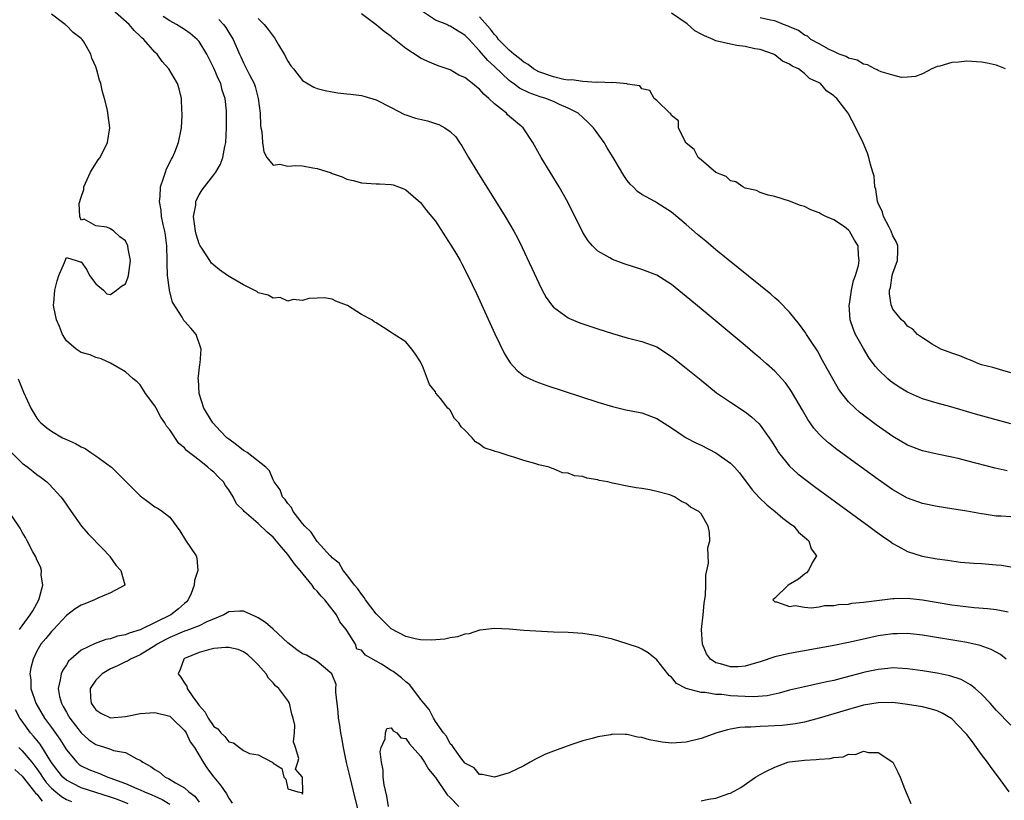
# Model space of a CAD drawing. Units: inches. Extents: x 2631000 to 2634000, y 1491000 to 1494000.
# Drawn here: x 2631867 to 2632000, y 1493492 to 1493598 of the extents above; entities that cross this region are included whole.
import ezdxf

# ---------------------------------------------------------------- set-up
doc = ezdxf.new("R2010")
doc.units = ezdxf.units.IN
doc.header["$MEASUREMENT"] = 0
doc.layers.add('LD26311491_2ft', color=206, linetype='Continuous')

msp = doc.modelspace()

# ---------------------------------------------------------------- linework, layer by layer
at = {"layer": 'LD26311491_2ft'}
for points, elevation in [([(2632001, 1493502.04), (2631999, 1493504.06), (2631998.16, 1493505), (2631997, 1493506.23), (2631996.16, 1493507), (2631995.52, 1493507.52), (2631994.23, 1493508.23), (2631992.72, 1493508.72), (2631991, 1493509.07), (2631989, 1493509.4), (2631987, 1493509.68), (2631986.3, 1493509.7), (2631985, 1493509.79), (2631984.3, 1493509.7), (2631983, 1493509.6), (2631981.21, 1493509.21), (2631980.87, 1493509.13), (2631978.48, 1493508.48), (2631977, 1493508.11), (2631975.84, 1493507.84), (2631973, 1493507.25), (2631971, 1493506.78), (2631969.61, 1493506.39), (2631967.97, 1493506.03), (2631966.12, 1493505.88), (2631965, 1493505.9), (2631963, 1493506.03), (2631961.82, 1493506.18), (2631961, 1493506.21), (2631959.54, 1493506.46), (2631959, 1493506.46), (2631957, 1493507), (2631955.68, 1493507.68), (2631955, 1493508.52), (2631954.73, 1493508.73), (2631954.5, 1493509), (2631953, 1493510.88), (2631951.84, 1493511.84), (2631951, 1493512.34), (2631950.54, 1493512.54), (2631949, 1493513.08), (2631947, 1493513.69), (2631945, 1493514.15), (2631943, 1493514.45), (2631941, 1493514.58), (2631939, 1493514.64), (2631935, 1493514.88), (2631933, 1493515.03), (2631931, 1493515.13), (2631929.08, 1493514.92), (2631929, 1493514.92), (2631927.59, 1493514.41), (2631927, 1493514.38), (2631926.01, 1493513.99), (2631925, 1493513.87), (2631924.29, 1493513.71), (2631922.44, 1493513.56), (2631921, 1493513.62), (2631920.25, 1493513.75), (2631919, 1493514.06), (2631917, 1493515.1), (2631916.05, 1493516.05), (2631915, 1493517.13), (2631913.54, 1493519), (2631913.36, 1493519.36), (2631913, 1493519.77), (2631912.51, 1493520.51), (2631912.03, 1493521), (2631911, 1493522.4), (2631910.5, 1493523), (2631909.98, 1493523.98), (2631909, 1493524.72), (2631908.89, 1493524.89), (2631908.76, 1493525), (2631907, 1493526.92), (2631906.18, 1493528.18), (2631905.32, 1493529), (2631905, 1493529.37), (2631903.75, 1493531), (2631903.51, 1493531.52), (2631903, 1493532.06), (2631902.63, 1493532.63), (2631902.28, 1493533), (2631901.95, 1493533.95), (2631901.14, 1493535), (2631901.12, 1493535.12), (2631901, 1493535.29), (2631900.52, 1493536.52), (2631900.02, 1493537), (2631897.48, 1493539), (2631897.19, 1493539.19), (2631897, 1493539.26), (2631896.04, 1493540.04), (2631895, 1493540.78), (2631894.76, 1493541), (2631893.87, 1493541.87), (2631892.83, 1493543), (2631891.62, 1493545), (2631890.98, 1493547), (2631890.89, 1493548.89), (2631890.87, 1493549), (2631891.07, 1493550.93), (2631891.12, 1493551.12), (2631891.28, 1493553), (2631890.57, 1493555), (2631889.86, 1493555.86), (2631889, 1493556.79), (2631888.91, 1493556.91), (2631888.67, 1493557.33), (2631887.37, 1493559.37), (2631886.96, 1493560.96), (2631886.96, 1493561.04), (2631886.72, 1493563), (2631886.65, 1493564.65), (2631886.66, 1493565), (2631886.62, 1493567), (2631886.44, 1493568.44), (2631886.35, 1493569), (2631886.12, 1493569.88), (2631885.9, 1493571), (2631885.83, 1493571.83), (2631885.6, 1493573), (2631885.69, 1493573.69), (2631885.75, 1493575), (2631886.18, 1493576.18), (2631886.42, 1493577), (2631886.57, 1493577.43), (2631887.24, 1493578.76), (2631887.39, 1493579), (2631887.69, 1493579.69), (2631888.21, 1493581), (2631888.59, 1493583), (2631888.69, 1493584.69), (2631888.7, 1493585), (2631888.65, 1493585.35), (2631888.62, 1493587), (2631888.3, 1493588.3), (2631888.06, 1493589), (2631886.87, 1493591), (2631886, 1493592), (2631885.3, 1493593), (2631885, 1493593.28), (2631883.48, 1493595), (2631883.22, 1493595.22), (2631883, 1493595.44), (2631882.18, 1493596.18), (2631881.51, 1493597), (2631879.26, 1493599)], 8206), ([(2632000.49, 1493536.49), (2631998.86, 1493536.86), (2631995, 1493537.88), (2631993.85, 1493538.16), (2631993, 1493538.35), (2631991, 1493538.75), (2631989, 1493539.21), (2631987, 1493539.98), (2631985, 1493541.16), (2631982.75, 1493542.75), (2631981.6, 1493543.6), (2631980.48, 1493544.48), (2631979.89, 1493545), (2631979, 1493545.88), (2631978.09, 1493547), (2631977.64, 1493547.64), (2631976.89, 1493548.89), (2631975.48, 1493551.48), (2631974.76, 1493552.76), (2631973.83, 1493554.17), (2631973.3, 1493555), (2631973.19, 1493555.19), (2631972.35, 1493556.35), (2631971, 1493558.04), (2631969.53, 1493559.53), (2631969, 1493559.95), (2631968.44, 1493560.44), (2631961, 1493566.49), (2631959.63, 1493567.63), (2631958.54, 1493568.54), (2631957, 1493569.91), (2631955, 1493571.58), (2631953, 1493572.86), (2631952.73, 1493573), (2631951, 1493573.99), (2631950.39, 1493574.39), (2631949.79, 1493575), (2631949.38, 1493575.38), (2631949, 1493575.88), (2631948.54, 1493576.54), (2631947.22, 1493578.78), (2631946.29, 1493580.29), (2631945.88, 1493581), (2631944.44, 1493583), (2631943.71, 1493583.71), (2631942.34, 1493585), (2631941, 1493585.69), (2631939.81, 1493586.19), (2631939, 1493586.57), (2631937.97, 1493587), (2631937.22, 1493587.22), (2631935.73, 1493587.73), (2631934.39, 1493588.39), (2631933.59, 1493589), (2631933.23, 1493589.23), (2631933, 1493589.42), (2631931, 1493591.32), (2631930.12, 1493592.12), (2631929, 1493593.46), (2631927.56, 1493595), (2631927, 1493595.55), (2631926.09, 1493596.09), (2631925, 1493596.79), (2631924.84, 1493596.84), (2631924.55, 1493597), (2631923, 1493597.62), (2631921, 1493598.97)], 8216), ([(2632000.75, 1493493), (2631999.32, 1493495), (2631998.31, 1493496.31), (2631997.84, 1493497), (2631997, 1493498.06), (2631996.34, 1493499), (2631995.77, 1493499.77), (2631995, 1493500.77), (2631994.81, 1493501), (2631993, 1493502.87), (2631991.68, 1493503.68), (2631991, 1493503.97), (2631990.21, 1493504.21), (2631989, 1493504.51), (2631987, 1493504.85), (2631985, 1493505.09), (2631983, 1493505.08), (2631981, 1493504.73), (2631979, 1493504.17), (2631975, 1493502.97), (2631973, 1493502.45), (2631971.8, 1493502.2), (2631970.01, 1493501.99), (2631969, 1493501.93), (2631968.09, 1493501.91), (2631967, 1493501.86), (2631965.74, 1493501.74), (2631965, 1493501.75), (2631964.27, 1493501.73), (2631963, 1493501.47), (2631962.58, 1493501.42), (2631961.13, 1493501), (2631959, 1493500.24), (2631957, 1493499.73), (2631955, 1493499.6), (2631953.73, 1493499.73), (2631952.03, 1493500.03), (2631951, 1493500.36), (2631950.41, 1493500.41), (2631949, 1493500.78), (2631948.76, 1493500.76), (2631947, 1493500.79), (2631946.73, 1493500.73), (2631945, 1493500.46), (2631944.24, 1493500.24), (2631943, 1493499.93), (2631941.35, 1493499.35), (2631941, 1493499.25), (2631939.35, 1493498.65), (2631937.92, 1493498.08), (2631936.57, 1493497.43), (2631935.85, 1493497), (2631935, 1493496.53), (2631933, 1493495.55), (2631931, 1493494.99), (2631929.35, 1493495.35), (2631929, 1493495.36), (2631928.24, 1493496.24), (2631927, 1493496.89), (2631926.96, 1493496.96), (2631926.59, 1493497.41), (2631925.44, 1493499), (2631925.29, 1493499.29), (2631925, 1493499.52), (2631924.53, 1493500.53), (2631924.12, 1493501), (2631923, 1493502.55), (2631922.73, 1493503), (2631922.17, 1493504.17), (2631921.46, 1493505), (2631921, 1493505.57), (2631919.52, 1493507.52), (2631919, 1493507.89), (2631918.43, 1493508.43), (2631917.3, 1493509.3), (2631917, 1493509.46), (2631915.71, 1493510.29), (2631915, 1493510.72), (2631913.54, 1493511.54), (2631913, 1493512.18), (2631912.35, 1493512.35), (2631912.17, 1493513), (2631911, 1493514.85), (2631910.92, 1493515), (2631910.05, 1493516.05), (2631909.59, 1493517), (2631908, 1493519), (2631907.53, 1493519.53), (2631907, 1493520.18), (2631906.58, 1493520.58), (2631906.32, 1493521), (2631904.68, 1493523), (2631903.91, 1493523.91), (2631903, 1493525.16), (2631902.14, 1493526.14), (2631901.26, 1493527.26), (2631901, 1493527.54), (2631900.21, 1493528.21), (2631899, 1493529.36), (2631897.1, 1493531), (2631897, 1493531.12), (2631896.05, 1493532.05), (2631895.61, 1493533), (2631895, 1493533.95), (2631894.54, 1493534.54), (2631894.27, 1493535), (2631893.63, 1493535.63), (2631893, 1493536.32), (2631892.61, 1493536.61), (2631892.18, 1493537), (2631891, 1493537.94), (2631889.26, 1493539.26), (2631889, 1493539.62), (2631888.22, 1493540.22), (2631887, 1493542.06), (2631886.57, 1493542.57), (2631886.33, 1493543), (2631885.78, 1493543.78), (2631885.15, 1493545), (2631885, 1493545.32), (2631883.73, 1493547), (2631883.46, 1493547.46), (2631883, 1493548.18), (2631882.59, 1493548.59), (2631882.07, 1493549), (2631881, 1493549.95), (2631879, 1493551.11), (2631877.7, 1493551.7), (2631877, 1493551.87), (2631876.24, 1493552.24), (2631875, 1493552.55), (2631874.32, 1493553), (2631873, 1493554.13), (2631872.46, 1493555), (2631872.09, 1493556.09), (2631871.65, 1493557), (2631871.3, 1493558.7), (2631871.27, 1493559), (2631871.3, 1493559.3), (2631871.43, 1493561), (2631871.75, 1493562.25), (2631872, 1493563), (2631872.74, 1493564.74), (2631873, 1493565.42), (2631874.34, 1493565), (2631874.86, 1493564.86), (2631875, 1493564.86), (2631875.75, 1493563.75), (2631876.15, 1493563), (2631877, 1493561.84), (2631878.03, 1493561), (2631878.5, 1493560.5), (2631879, 1493560.41), (2631879.81, 1493561), (2631880.47, 1493561.53), (2631881, 1493561.87), (2631881.32, 1493562.68), (2631881.43, 1493563), (2631881.69, 1493565), (2631881.38, 1493566.62), (2631881.33, 1493567), (2631881, 1493567.69), (2631880.23, 1493568.23), (2631879.42, 1493569), (2631879, 1493569.32), (2631878.46, 1493569.54), (2631877, 1493569.7), (2631875.39, 1493570.61), (2631875, 1493570.49), (2631874.83, 1493571), (2631874.74, 1493572.74), (2631875, 1493573.63), (2631875.36, 1493574.64), (2631875.36, 1493575), (2631876.29, 1493577), (2631876.53, 1493577.47), (2631877.33, 1493578.67), (2631877.57, 1493579), (2631878.59, 1493581), (2631878.88, 1493583), (2631878.66, 1493584.66), (2631878.63, 1493585), (2631878.58, 1493585.42), (2631878.17, 1493587), (2631877.88, 1493587.88), (2631877.67, 1493589), (2631877.49, 1493589.49), (2631877.1, 1493591), (2631877, 1493591.28), (2631876.46, 1493592.46), (2631876.31, 1493593), (2631875.35, 1493594.65), (2631875.13, 1493595), (2631875, 1493595.13), (2631873.91, 1493595.91), (2631873, 1493596.88), (2631872.92, 1493596.92), (2631872.85, 1493597), (2631871, 1493598.43)], 8204), ([(2632000.33, 1493511), (2631999.59, 1493511.59), (2631999, 1493511.91), (2631998.31, 1493512.31), (2631996.84, 1493512.84), (2631995, 1493513.24), (2631989, 1493514.22), (2631987, 1493514.45), (2631985.58, 1493514.42), (2631985, 1493514.43), (2631983, 1493514.12), (2631980.44, 1493513.56), (2631979, 1493513.22), (2631976.78, 1493512.78), (2631971, 1493511.73), (2631969, 1493511.28), (2631967, 1493510.63), (2631966.5, 1493510.5), (2631965, 1493510.04), (2631964.05, 1493509.95), (2631963, 1493509.93), (2631961.66, 1493510.34), (2631961, 1493510.5), (2631960.3, 1493511), (2631959.72, 1493511.72), (2631959.18, 1493513), (2631959.08, 1493515), (2631959.3, 1493517), (2631959.41, 1493518.59), (2631959.6, 1493519.6), (2631959.63, 1493521), (2631959.63, 1493522.37), (2631959.99, 1493523.99), (2631959.94, 1493526.06), (2631960.2, 1493527), (2631960.15, 1493528.15), (2631959.98, 1493529), (2631959, 1493530.67), (2631958.68, 1493531), (2631957.58, 1493531.58), (2631957, 1493532.1), (2631956.34, 1493532.34), (2631955.41, 1493533), (2631954.76, 1493533.24), (2631953, 1493533.71), (2631952.06, 1493533.94), (2631951, 1493534.1), (2631950.19, 1493534.19), (2631949, 1493534.42), (2631947.21, 1493534.79), (2631947, 1493534.82), (2631946.35, 1493535), (2631945.21, 1493535.21), (2631945, 1493535.28), (2631943.52, 1493535.52), (2631943, 1493535.72), (2631941.84, 1493535.84), (2631941, 1493536.2), (2631940.25, 1493536.25), (2631939, 1493536.79), (2631938.82, 1493536.82), (2631938.42, 1493537), (2631937, 1493537.33), (2631936.49, 1493537.51), (2631935, 1493537.89), (2631933.64, 1493538.36), (2631933, 1493538.53), (2631931.65, 1493539), (2631931.12, 1493539.12), (2631931, 1493539.18), (2631929.63, 1493539.63), (2631929, 1493540.12), (2631928.42, 1493540.42), (2631927.97, 1493541), (2631927, 1493542.03), (2631926.49, 1493542.49), (2631926.19, 1493543), (2631925.6, 1493543.6), (2631925, 1493544.73), (2631924.85, 1493544.85), (2631924.71, 1493545), (2631923.69, 1493546.31), (2631923.06, 1493547.06), (2631923, 1493547.24), (2631922.22, 1493548.22), (2631921.24, 1493550.76), (2631921.07, 1493551.07), (2631921, 1493551.27), (2631920.31, 1493552.31), (2631919.79, 1493553), (2631919, 1493553.98), (2631917.4, 1493555), (2631917, 1493555.24), (2631915.95, 1493555.95), (2631915, 1493556.55), (2631914.73, 1493556.73), (2631914.38, 1493557), (2631913, 1493557.71), (2631911.09, 1493558.91), (2631910.97, 1493558.97), (2631909.51, 1493559.51), (2631909, 1493559.8), (2631907.94, 1493559.94), (2631907, 1493559.92), (2631905.86, 1493559.86), (2631905, 1493559.61), (2631903.73, 1493559.73), (2631903, 1493559.5), (2631901.99, 1493559.99), (2631901, 1493559.91), (2631900.34, 1493560.34), (2631899, 1493560.66), (2631898.8, 1493560.8), (2631897, 1493561.71), (2631895.3, 1493562.7), (2631894.83, 1493563), (2631893.77, 1493563.77), (2631893, 1493564.37), (2631892.67, 1493564.67), (2631892.44, 1493565), (2631891.45, 1493566.55), (2631891.13, 1493567), (2631891, 1493567.27), (2631890.57, 1493568.57), (2631890.49, 1493569), (2631890.23, 1493571), (2631890.52, 1493572.52), (2631890.56, 1493573), (2631890.67, 1493573.33), (2631891, 1493573.92), (2631891.41, 1493574.59), (2631891.7, 1493575), (2631893, 1493576.62), (2631893.26, 1493577), (2631893.9, 1493578.1), (2631894.22, 1493579), (2631894.49, 1493580.49), (2631894.62, 1493581), (2631894.72, 1493583), (2631894.71, 1493585), (2631894.7, 1493585.3), (2631894.53, 1493587), (2631894.13, 1493588.13), (2631893.92, 1493589), (2631893.62, 1493589.62), (2631893, 1493591.09), (2631892.04, 1493593), (2631891, 1493594.72), (2631890.74, 1493595), (2631889.79, 1493595.79), (2631889, 1493596.34), (2631887.93, 1493597), (2631887, 1493597.51), (2631886.1, 1493598.1)], 8208), ([(2631893.68, 1493597.68), (2631894.28, 1493597), (2631894.59, 1493596.59), (2631895, 1493595.91), (2631895.59, 1493595), (2631896.47, 1493593), (2631896.65, 1493592.65), (2631897, 1493591.82), (2631897.29, 1493591.29), (2631897.8, 1493590.2), (2631898.44, 1493589), (2631898.59, 1493588.59), (2631899, 1493587), (2631899.24, 1493585), (2631899.31, 1493583.31), (2631899.36, 1493583), (2631899.47, 1493582.53), (2631899.58, 1493581), (2631899.75, 1493579.75), (2631900.16, 1493579), (2631901, 1493577.94), (2631901.92, 1493578.08), (2631903, 1493577.83), (2631904.09, 1493577.91), (2631905, 1493577.85), (2631906.4, 1493577.6), (2631907, 1493577.51), (2631908.89, 1493576.89), (2631909, 1493576.82), (2631910.38, 1493576.38), (2631911, 1493576.04), (2631911.87, 1493575.87), (2631913, 1493575.56), (2631915, 1493575.43), (2631915.43, 1493575.43), (2631917, 1493575.31), (2631917.27, 1493575.27), (2631918.75, 1493574.75), (2631919, 1493574.62), (2631921, 1493572.89), (2631921.81, 1493571.81), (2631923, 1493570.36), (2631925.1, 1493567.1), (2631925.86, 1493565.86), (2631926.35, 1493565), (2631926.59, 1493564.59), (2631927.42, 1493563), (2631928.57, 1493560.57), (2631931.07, 1493555.07), (2631932.38, 1493552.38), (2631933.15, 1493551.15), (2631934.09, 1493550.09), (2631935, 1493549.41), (2631935.81, 1493549), (2631936.62, 1493548.62), (2631938.09, 1493548.09), (2631945, 1493545.83), (2631947, 1493545.23), (2631948.8, 1493544.8), (2631951, 1493544.35), (2631953, 1493543.61), (2631955, 1493542.36), (2631957, 1493541), (2631958.3, 1493540.3), (2631959, 1493539.97), (2631961, 1493538.97), (2631963, 1493537.55), (2631963.52, 1493537), (2631964.22, 1493536.22), (2631965.94, 1493533.94), (2631966.88, 1493532.88), (2631967.9, 1493531.9), (2631969.05, 1493531), (2631970.09, 1493530.09), (2631971, 1493529.43), (2631971.56, 1493529), (2631972.21, 1493528.2), (2631973, 1493527.54), (2631973.27, 1493527.27), (2631973.61, 1493527), (2631973.94, 1493525.94), (2631974.66, 1493525), (2631974.11, 1493524.11), (2631973.58, 1493523), (2631973.31, 1493522.69), (2631973, 1493522.5), (2631972.19, 1493521.81), (2631970.8, 1493521), (2631969, 1493519.23), (2631968.75, 1493519), (2631969, 1493518.73), (2631969.24, 1493518.76), (2631971, 1493518.1), (2631971.74, 1493518.26), (2631973, 1493518.03), (2631973.92, 1493517.92), (2631975, 1493518.09), (2631975.75, 1493518.25), (2631977, 1493518.24), (2631977.62, 1493518.38), (2631979, 1493518.45), (2631979.45, 1493518.55), (2631981, 1493518.69), (2631985, 1493519.2), (2631985.18, 1493519.19), (2631987, 1493519.25), (2631989, 1493519.04), (2631993, 1493518.34), (2631993.76, 1493518.24), (2631996, 1493518), (2631997.86, 1493517.86), (2631999, 1493517.69), (2632000.62, 1493517.38)], 8210), ([(2631899, 1493597.82), (2631899.78, 1493597), (2631900.35, 1493596.35), (2631901, 1493595.41), (2631901.2, 1493595.2), (2631901.75, 1493594.25), (2631902.51, 1493593), (2631903, 1493592.06), (2631903.43, 1493591.43), (2631903.76, 1493591), (2631905, 1493589.43), (2631906.53, 1493588.53), (2631907, 1493588.35), (2631908.06, 1493588.06), (2631909, 1493587.88), (2631909.77, 1493587.77), (2631911, 1493587.62), (2631911.56, 1493587.56), (2631913, 1493587.37), (2631913.32, 1493587.32), (2631915, 1493586.82), (2631917, 1493585.75), (2631918.82, 1493584.82), (2631919, 1493584.77), (2631920.33, 1493584.33), (2631921.94, 1493583.94), (2631923, 1493583.58), (2631923.46, 1493583.46), (2631924.29, 1493583), (2631925, 1493582.51), (2631925.77, 1493581.77), (2631926.27, 1493581), (2631926.58, 1493580.58), (2631927.5, 1493579), (2631928.73, 1493577), (2631932.47, 1493571), (2631933.63, 1493569), (2631934.11, 1493568.11), (2631934.77, 1493566.77), (2631937, 1493561.97), (2631937.49, 1493561), (2631938.02, 1493560.02), (2631938.75, 1493559), (2631939, 1493558.7), (2631940.02, 1493557.98), (2631941, 1493557.24), (2631941.16, 1493557.16), (2631942.58, 1493556.58), (2631945, 1493555.77), (2631947, 1493555.13), (2631949, 1493554.56), (2631951, 1493554.05), (2631953, 1493553.3), (2631955, 1493552.03), (2631957, 1493550.43), (2631959, 1493548.78), (2631961.1, 1493547.1), (2631963, 1493545.8), (2631965, 1493544.5), (2631965.85, 1493543.85), (2631966.87, 1493542.87), (2631967, 1493542.72), (2631968.22, 1493541), (2631968.53, 1493540.53), (2631969.3, 1493539.3), (2631969.51, 1493539), (2631971, 1493537.13), (2631972.11, 1493536.11), (2631973.23, 1493535.23), (2631974.38, 1493534.38), (2631981.76, 1493529), (2631982.46, 1493528.46), (2631983.63, 1493527.63), (2631984.55, 1493527), (2631985, 1493526.67), (2631985.68, 1493526.32), (2631987, 1493525.59), (2631988.96, 1493524.96), (2631991, 1493524.59), (2631992.39, 1493524.39), (2631993, 1493524.29), (2631994.15, 1493524.15), (2631995.98, 1493523.98), (2631997, 1493523.93), (2631999, 1493523.77), (2631999.7, 1493523.7), (2632001, 1493523.51)], 8212), ([(2632001, 1493530.26), (2631999.65, 1493530.35), (2631999, 1493530.37), (2631997.38, 1493530.62), (2631997, 1493530.67), (2631995, 1493531.03), (2631993, 1493531.37), (2631991, 1493531.68), (2631989, 1493532.08), (2631987, 1493532.8), (2631985, 1493533.93), (2631983, 1493535.33), (2631977.41, 1493539.41), (2631976.29, 1493540.29), (2631975.5, 1493541), (2631975, 1493541.5), (2631974.3, 1493542.3), (2631973.47, 1493543.47), (2631972.73, 1493544.73), (2631971.26, 1493547.26), (2631971, 1493547.66), (2631970.44, 1493548.44), (2631969.93, 1493549), (2631969.5, 1493549.5), (2631969, 1493550), (2631967.85, 1493551), (2631967, 1493551.76), (2631966.33, 1493552.33), (2631965, 1493553.51), (2631963.1, 1493555.1), (2631959, 1493558.46), (2631957, 1493560.14), (2631955, 1493561.77), (2631953, 1493563.02), (2631951, 1493563.82), (2631948.58, 1493564.58), (2631947, 1493565.14), (2631946.63, 1493565.37), (2631945, 1493566.29), (2631944.29, 1493567), (2631943.69, 1493567.69), (2631943, 1493568.81), (2631940.94, 1493572.94), (2631939.77, 1493575), (2631937.33, 1493579), (2631936.2, 1493581), (2631934.9, 1493583), (2631933.86, 1493583.86), (2631932.79, 1493584.79), (2631932.62, 1493585), (2631931, 1493586.25), (2631930.25, 1493587), (2631929.57, 1493587.57), (2631929, 1493588.24), (2631928.56, 1493588.56), (2631928.05, 1493589), (2631927, 1493589.85), (2631926.16, 1493590.16), (2631925, 1493590.86), (2631923.39, 1493591.39), (2631921.99, 1493591.99), (2631921, 1493592.44), (2631920.66, 1493592.66), (2631919, 1493593.76), (2631917.2, 1493595.2), (2631917, 1493595.4), (2631916.08, 1493596.08), (2631915, 1493596.98), (2631913, 1493598.45)], 8214), ([(2632001, 1493542.89), (2631996.21, 1493544.21), (2631992.83, 1493545.17), (2631991, 1493545.66), (2631989, 1493546.27), (2631987, 1493547.16), (2631985.86, 1493547.86), (2631985, 1493548.43), (2631984.68, 1493548.68), (2631984.3, 1493549), (2631983, 1493550.25), (2631982.64, 1493550.64), (2631981.79, 1493551.79), (2631981, 1493553.08), (2631979.94, 1493555), (2631979.65, 1493555.65), (2631979.22, 1493557), (2631979.09, 1493559), (2631979.11, 1493559.11), (2631979.4, 1493561), (2631979.67, 1493562.33), (2631979.91, 1493563), (2631980.33, 1493564.33), (2631980.43, 1493565), (2631980.32, 1493565.68), (2631980.31, 1493567), (2631979.79, 1493567.79), (2631979.11, 1493569), (2631979, 1493569.15), (2631978.43, 1493569.57), (2631977, 1493570.53), (2631975.91, 1493571), (2631975.29, 1493571.29), (2631975, 1493571.5), (2631973.9, 1493571.9), (2631973, 1493572.35), (2631972.5, 1493572.5), (2631971, 1493573.05), (2631969, 1493573.68), (2631968.1, 1493573.9), (2631967, 1493574.24), (2631966.5, 1493574.5), (2631965, 1493574.85), (2631964.68, 1493575), (2631963.7, 1493575.7), (2631963, 1493575.84), (2631962.4, 1493576.4), (2631961, 1493576.97), (2631959, 1493578.65), (2631958.63, 1493579), (2631958.07, 1493580.07), (2631957, 1493580.94), (2631956.95, 1493581), (2631956.84, 1493581.16), (2631955.93, 1493583), (2631955.94, 1493583.94), (2631955, 1493584.68), (2631954.91, 1493584.91), (2631954.75, 1493585), (2631953, 1493586.69), (2631952.63, 1493587), (2631952.07, 1493588.07), (2631951, 1493588.31), (2631950.72, 1493588.72), (2631949, 1493588.93), (2631948.97, 1493588.97), (2631947, 1493589.14), (2631946.91, 1493589.09), (2631945, 1493589.19), (2631944.85, 1493589.15), (2631943, 1493589.27), (2631941.5, 1493589.5), (2631941, 1493589.48), (2631940.42, 1493589.58), (2631939, 1493589.9), (2631937, 1493590.62), (2631936.32, 1493591), (2631935.57, 1493591.57), (2631935, 1493591.9), (2631934.4, 1493592.4), (2631933.62, 1493593), (2631933, 1493593.53), (2631931.56, 1493595), (2631931.34, 1493595.34), (2631931, 1493595.66), (2631930.44, 1493596.44), (2631929, 1493598.05)], 8218), ([(2632001, 1493549.81), (2631999.89, 1493550.11), (2631998.52, 1493550.52), (2631997, 1493550.9), (2631996.66, 1493551), (2631995.51, 1493551.51), (2631995, 1493551.68), (2631994.08, 1493552.08), (2631993, 1493552.45), (2631992.61, 1493552.61), (2631991.48, 1493553), (2631990.33, 1493553.67), (2631989, 1493554.52), (2631988.34, 1493555), (2631987.71, 1493555.71), (2631987, 1493556.1), (2631986.62, 1493556.62), (2631986.17, 1493557), (2631985, 1493558.41), (2631984.75, 1493559), (2631984.52, 1493560.52), (2631984.53, 1493561), (2631984.66, 1493561.34), (2631984.91, 1493563), (2631985, 1493563.31), (2631985.63, 1493565), (2631985.68, 1493566.32), (2631985.66, 1493567), (2631985.5, 1493567.5), (2631985, 1493568.36), (2631984.77, 1493569), (2631984.48, 1493569.52), (2631983.74, 1493571), (2631983.57, 1493571.57), (2631983, 1493572.8), (2631982.92, 1493573), (2631982.67, 1493574.67), (2631982.57, 1493575), (2631982.44, 1493576.44), (2631982.29, 1493577), (2631981.97, 1493578.03), (2631981.76, 1493579), (2631981.58, 1493579.58), (2631980.96, 1493580.96), (2631979.97, 1493583), (2631979, 1493584.9), (2631978.94, 1493585), (2631977.41, 1493587), (2631977.18, 1493587.18), (2631977, 1493587.36), (2631976, 1493588), (2631975.18, 1493589), (2631975, 1493589.11), (2631973.71, 1493589.71), (2631973, 1493590.39), (2631972.19, 1493591), (2631971.36, 1493591.36), (2631971, 1493591.64), (2631970.06, 1493592.06), (2631969, 1493592.88), (2631968.8, 1493593), (2631967, 1493593.61), (2631966.28, 1493593.72), (2631965, 1493594.03), (2631963.83, 1493594.17), (2631963, 1493594.34), (2631961, 1493594.82), (2631960.63, 1493595), (2631959.48, 1493595.48), (2631959, 1493595.71), (2631958.16, 1493596.16), (2631957.1, 1493597.1), (2631955, 1493598.55)], 8220), ([(2632000.24, 1493591), (2631999.35, 1493591.35), (2631999, 1493591.48), (2631997.76, 1493591.76), (2631997, 1493591.91), (2631995, 1493592.04), (2631993.92, 1493591.92), (2631993, 1493591.86), (2631991.38, 1493591.38), (2631991, 1493591.3), (2631990.27, 1493591), (2631989, 1493590.33), (2631988.05, 1493589.95), (2631987, 1493589.86), (2631986.18, 1493589.82), (2631985, 1493590.16), (2631983.42, 1493590.58), (2631983, 1493590.79), (2631982.89, 1493590.89), (2631982.54, 1493591), (2631981.56, 1493591.56), (2631981, 1493591.62), (2631980.16, 1493592.16), (2631979, 1493592.44), (2631978.66, 1493592.66), (2631977.72, 1493593), (2631977, 1493593.36), (2631976.36, 1493593.64), (2631975, 1493594.41), (2631973.9, 1493595), (2631973.43, 1493595.43), (2631973, 1493595.59), (2631972.2, 1493596.2), (2631971, 1493596.68), (2631970.79, 1493596.79), (2631970.17, 1493597), (2631969, 1493597.52), (2631968.41, 1493597.59), (2631967, 1493597.91)], 8222), ([(2631866.46, 1493549), (2631867.17, 1493547.17), (2631868.19, 1493545), (2631869, 1493543.65), (2631869.29, 1493543.29), (2631869.54, 1493543), (2631870.36, 1493542.36), (2631871, 1493541.87), (2631872.47, 1493541), (2631873, 1493540.75), (2631874.23, 1493540.23), (2631875, 1493539.76), (2631875.53, 1493539.53), (2631876.3, 1493539), (2631877, 1493538.56), (2631879, 1493537.09), (2631879.1, 1493537), (2631880.08, 1493536.08), (2631881.11, 1493535), (2631883, 1493533.11), (2631884.2, 1493532.2), (2631885, 1493531.65), (2631885.42, 1493531.42), (2631886.01, 1493531), (2631887, 1493530.22), (2631888.36, 1493528.36), (2631889.13, 1493527.13), (2631890.58, 1493525), (2631890.68, 1493524.68), (2631890.8, 1493523), (2631890.35, 1493521.65), (2631890.33, 1493521), (2631889.89, 1493519.89), (2631889.51, 1493519), (2631889.27, 1493518.73), (2631889, 1493518.52), (2631888.2, 1493517.8), (2631887.16, 1493517), (2631883, 1493514.96), (2631881.5, 1493514.5), (2631881, 1493514.29), (2631879.92, 1493514.08), (2631879, 1493513.75), (2631878.36, 1493513.64), (2631876.89, 1493513.11), (2631875, 1493512.18), (2631873.61, 1493511), (2631873.3, 1493510.7), (2631873, 1493510.22), (2631872.5, 1493509.5), (2631872.29, 1493509), (2631872.18, 1493508.18), (2631871.88, 1493507), (2631872.08, 1493505.92), (2631872.33, 1493505), (2631872.58, 1493504.58), (2631873, 1493503.8), (2631873.3, 1493503.3), (2631873.46, 1493503), (2631874.99, 1493500.99), (2631876.05, 1493500.05), (2631877, 1493499.39), (2631878.28, 1493499), (2631879, 1493498.77), (2631879.38, 1493498.62), (2631881, 1493498.31), (2631882.53, 1493497.47), (2631883, 1493497.31), (2631883.36, 1493497), (2631884.45, 1493496.45), (2631885, 1493496.03), (2631885.64, 1493495.64), (2631886.37, 1493495), (2631886.82, 1493494.82), (2631887.79, 1493494.21), (2631889, 1493493.53), (2631889.61, 1493493), (2631890.4, 1493492.4), (2631891, 1493491.58)], 8202), ([(2631865.28, 1493539.28), (2631867, 1493537.57), (2631867.79, 1493537), (2631869, 1493536), (2631869.59, 1493535.59), (2631870.37, 1493535), (2631870.69, 1493534.69), (2631872.27, 1493533), (2631872.57, 1493532.57), (2631873.65, 1493531), (2631875.07, 1493529), (2631875.97, 1493527.97), (2631877.92, 1493525.92), (2631878.83, 1493525), (2631878.89, 1493524.89), (2631879.7, 1493523.7), (2631880.39, 1493523), (2631880.93, 1493521.07), (2631880.91, 1493521), (2631879, 1493519.99), (2631877.26, 1493519.26), (2631876.8, 1493519), (2631875.51, 1493518.49), (2631875, 1493518.32), (2631874.2, 1493517.8), (2631873, 1493516.92), (2631871.25, 1493515), (2631871, 1493514.74), (2631870.23, 1493513.77), (2631869.56, 1493513), (2631869, 1493512.08), (2631868.49, 1493511), (2631868.2, 1493509.8), (2631868.07, 1493509), (2631868.17, 1493508.17), (2631868.19, 1493507), (2631868.85, 1493505), (2631870.05, 1493503), (2631871, 1493501.71), (2631872.12, 1493500.13), (2631873, 1493498.68), (2631874.4, 1493497), (2631874.72, 1493496.72), (2631875, 1493496.53), (2631876.04, 1493496.04), (2631877, 1493495.65), (2631877.49, 1493495.49), (2631878.62, 1493495), (2631878.91, 1493494.91), (2631881, 1493494.13), (2631882.55, 1493493.45), (2631883, 1493493.27), (2631883.58, 1493493), (2631884.6, 1493492.6), (2631885, 1493492.4), (2631885.97, 1493491.97), (2631887, 1493491.31)], 8200), ([(2631866.67, 1493515), (2631867, 1493515.52), (2631868.11, 1493517), (2631868.45, 1493517.55), (2631869.25, 1493519), (2631869.36, 1493519.36), (2631869.79, 1493521), (2631869.6, 1493522.4), (2631869.64, 1493523), (2631869.51, 1493523.51), (2631869, 1493524.43), (2631868.85, 1493524.85), (2631868.45, 1493525.55), (2631867.7, 1493527), (2631867.48, 1493527.48), (2631867, 1493528.19), (2631866.73, 1493528.73), (2631865.61, 1493530.39)], 8198), ([(2631912.91, 1493489.09), (2631912.14, 1493492.14), (2631911.44, 1493495), (2631910.98, 1493496.98), (2631910.53, 1493499), (2631910.31, 1493500.31), (2631910.17, 1493501), (2631910.04, 1493502.04), (2631909.89, 1493503), (2631909.83, 1493503.83), (2631909.51, 1493506.49), (2631909.51, 1493507), (2631909.55, 1493507.55), (2631908.97, 1493509), (2631907, 1493510.66), (2631905.52, 1493511.52), (2631905, 1493511.7), (2631904.24, 1493512.24), (2631903, 1493513.21), (2631901.04, 1493515.04), (2631899.96, 1493515.96), (2631899, 1493516.6), (2631898.74, 1493516.74), (2631897, 1493517.49), (2631896.5, 1493517.5), (2631895, 1493517.39), (2631894.34, 1493517), (2631892.05, 1493516.05), (2631891, 1493515.52), (2631889.7, 1493515), (2631889.19, 1493514.81), (2631889, 1493514.76), (2631887, 1493513.91), (2631886.39, 1493513.61), (2631885.28, 1493513), (2631885, 1493512.8), (2631884.52, 1493512.52), (2631883, 1493511.58), (2631881.67, 1493511), (2631881.28, 1493510.72), (2631881, 1493510.61), (2631879.94, 1493510.06), (2631879, 1493509.66), (2631877.86, 1493509), (2631877, 1493508.15), (2631876.24, 1493507), (2631876.28, 1493505.72), (2631876.35, 1493505), (2631877, 1493504.11), (2631877.66, 1493503.66), (2631879, 1493503.02), (2631881, 1493503.19), (2631883, 1493503.62), (2631885, 1493503.76), (2631887, 1493503.23), (2631887.29, 1493503), (2631889, 1493501.3), (2631889.21, 1493501), (2631889.77, 1493499.77), (2631890.34, 1493499), (2631891.53, 1493497), (2631892.12, 1493496.12), (2631892.97, 1493495), (2631893.89, 1493493.89), (2631894.71, 1493492.71), (2631895, 1493492.12), (2631895.46, 1493491.46)], 8204), ([(2631881.38, 1493491.38), (2631879.94, 1493491.94), (2631879, 1493492.27), (2631875, 1493493.56), (2631873.86, 1493494.14), (2631873, 1493494.56), (2631872.51, 1493495), (2631871.84, 1493495.84), (2631871, 1493496.98), (2631869.45, 1493499.45), (2631868.56, 1493500.56), (2631868.15, 1493501), (2631867, 1493502.57), (2631866.7, 1493503), (2631866.11, 1493504.11)], 8198), ([(2631916.67, 1493491), (2631916.42, 1493492.42), (2631916.07, 1493493.93), (2631915.93, 1493495), (2631915.93, 1493495.93), (2631915.7, 1493497), (2631915.54, 1493498.46), (2631915.67, 1493499), (2631916.2, 1493500.2), (2631916.24, 1493501), (2631916.44, 1493501.56), (2631917, 1493501.66), (2631917.27, 1493501.27), (2631917.77, 1493501), (2631918.31, 1493500.31), (2631919, 1493500.24), (2631919.48, 1493499.48), (2631921, 1493497.83), (2631921.54, 1493497), (2631922.08, 1493496.08), (2631923, 1493494.96), (2631924.61, 1493492.61), (2631925, 1493492.23), (2631926.17, 1493491)], 8202), ([(2631866.57, 1493499), (2631867, 1493498.56), (2631868.31, 1493497), (2631869, 1493496.12), (2631869.47, 1493495.47), (2631869.75, 1493495), (2631870.28, 1493494.28), (2631871, 1493493.51), (2631871.57, 1493493), (2631872.36, 1493492.36), (2631873, 1493491.97), (2631873.68, 1493491.68)], 8196), ([(2631959, 1493491.79), (2631960, 1493492), (2631961, 1493492.13), (2631962.77, 1493492.77), (2631963, 1493492.83), (2631964.4, 1493493.6), (2631966.37, 1493495), (2631967, 1493495.36), (2631967.69, 1493495.69), (2631969, 1493496.36), (2631970.78, 1493497), (2631971, 1493497.05), (2631973, 1493497.3), (2631974.62, 1493497.38), (2631975, 1493497.44), (2631976.49, 1493497.51), (2631977, 1493497.66), (2631978.26, 1493497.74), (2631979, 1493498.08), (2631979.94, 1493498.06), (2631981, 1493498.52), (2631981.68, 1493498.32), (2631983, 1493498.32), (2631985, 1493497), (2631985.68, 1493495.68), (2631985.97, 1493495), (2631986.55, 1493493.45), (2631987.42, 1493491.42)], 8202), ([(2631866.01, 1493496.01), (2631867, 1493495.1), (2631868.69, 1493493), (2631868.81, 1493492.81), (2631869, 1493492.66), (2631869.72, 1493491.72)], 8194)]:
    msp.add_lwpolyline(points, dxfattribs=dict(at, elevation=elevation))
at = {"layer": 'LD26311491_2ft', "elevation": 8206}
msp.add_lwpolyline([(2631903, 1493505.36), (2631901.81, 1493507), (2631901.36, 1493507.36), (2631901, 1493507.77), (2631900.4, 1493508.4), (2631900.06, 1493509), (2631899, 1493510.21), (2631898.24, 1493511), (2631897.57, 1493511.57), (2631897, 1493511.98), (2631896.27, 1493512.27), (2631895, 1493512.58), (2631894.58, 1493512.58), (2631893, 1493512.42), (2631892.24, 1493512.24), (2631891, 1493511.9), (2631889, 1493511.05), (2631888.92, 1493511), (2631888.43, 1493509.57), (2631888.17, 1493509), (2631888.52, 1493508.52), (2631889, 1493507.74), (2631889.31, 1493507.31), (2631889.37, 1493507), (2631890.12, 1493505.88), (2631890.78, 1493505), (2631890.88, 1493504.88), (2631891, 1493504.7), (2631891.8, 1493503.8), (2631892.22, 1493503), (2631893, 1493501.87), (2631893.51, 1493501.52), (2631893.93, 1493501), (2631894.49, 1493500.49), (2631895, 1493499.79), (2631895.64, 1493499.64), (2631896.44, 1493499), (2631897, 1493498.59), (2631897.83, 1493498.17), (2631899, 1493498.03), (2631900.97, 1493496.97), (2631901, 1493496.88), (2631902.18, 1493496.18), (2631902.45, 1493495), (2631902.72, 1493494.72), (2631903, 1493493.39), (2631904.38, 1493493), (2631904.92, 1493492.92), (2631905, 1493492.69), (2631905.03, 1493493), (2631905, 1493494.85), (2631904.98, 1493495), (2631904.07, 1493496.07), (2631904.36, 1493497), (2631904.49, 1493497.51), (2631904.05, 1493499), (2631903.77, 1493499.77), (2631903.9, 1493501), (2631903.96, 1493502.04), (2631903.75, 1493503), (2631903.53, 1493503.53), (2631903.25, 1493505)], close=True, dxfattribs=at)

doc.saveas('drawing.dxf')
